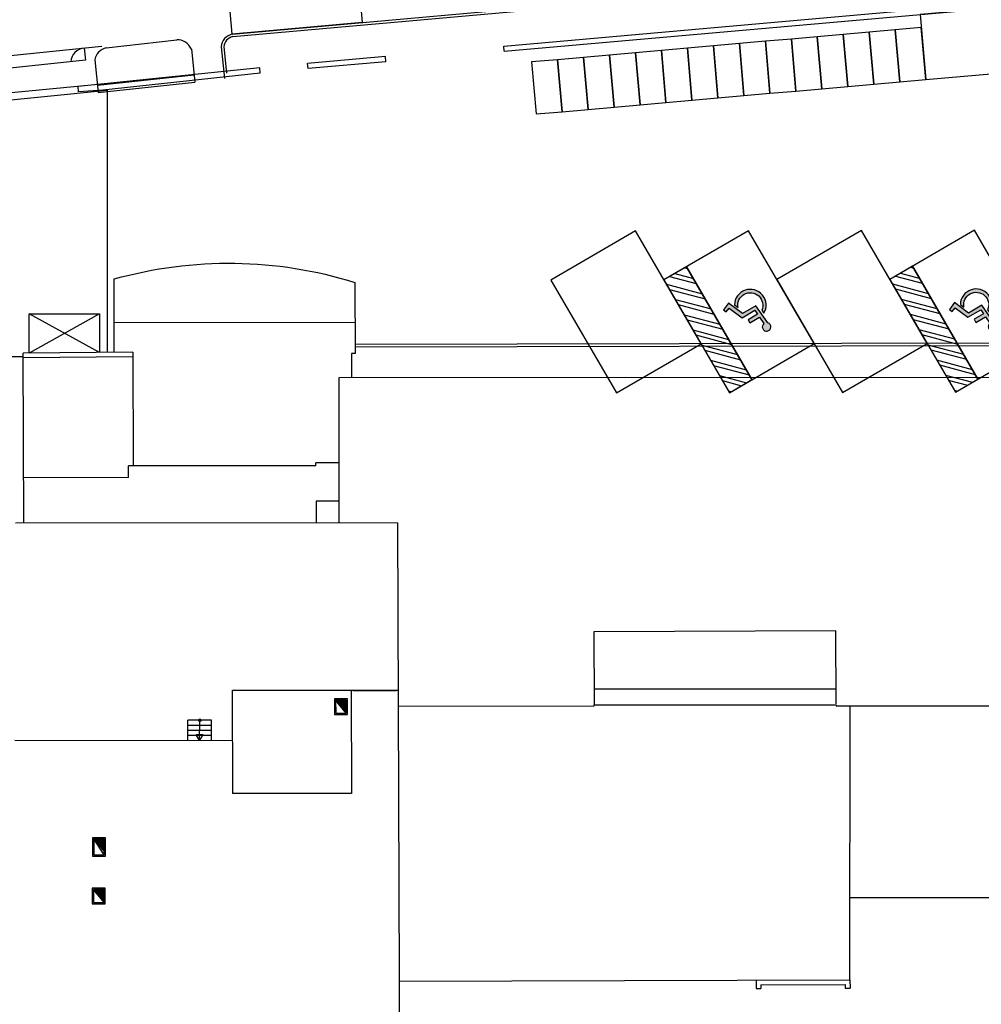
# Model space of a CAD drawing. Units: metres. Extents: x -596 to 4156, y -800 to 3768.
# Drawn here: x 29 to 66, y 1097 to 1135 of the extents above; entities that cross this region are included whole.
import ezdxf

# ---------------------------------------------------------------- set-up
doc = ezdxf.new("R2010")
doc.units = ezdxf.units.M
doc.header["$LTSCALE"] = 0.02
for name, color, linetype in [('SDF_PARCHEGGI_DIP', 222, 'Continuous'), ('SDF_PARCHEGGI_H', 243, 'Continuous'), ('SDF_PARCHEGGI_MOTO', 240, 'Continuous'), ('SDF_PARCHEGGI_PUB', 32, 'Continuous'), ('SDF_PARCHEGGI_RIS', 120, 'Continuous'), ('SDF_PLANIVOLUMETRICO', 8, 'Continuous')]:
    doc.layers.add(name, color=color, linetype=linetype)

# ---------------------------------------------------------------- blocks, each defined once
blk = doc.blocks.new('Simboli_Disabile')
h = blk.add_hatch(color=256)
edge = h.paths.add_edge_path()
edge.add_arc((-3.191891195797325e-15, 2.058075931898884e-14), 0.478117870613346, 35.966593448525316, 250.88101189052338, ccw=False)
edge.add_line((0.3869692730068893, 0.2808050568425877), (0.5299213478311687, 0.2942146124703193))
edge.add_arc((2.760014439218139e-13, -8.91786644530157e-13), 0.6061178706146972, 29.03922303937916, 238.6906760572423)
edge.add_line((-0.3149740937959903, -0.517851516669247), (-0.1565984442776424, -0.4517450890155252))
h = blk.add_hatch(color=256)
edge = h.paths.add_edge_path()
edge.add_line((0.4407347073948588, 0.0656334980855953), (0.4398347656761873, -0.3526087995080835))
edge.add_line((0.4398347656761873, -0.3526087995080835), (0.5748432274677727, -0.3526087995080835))
edge.add_line((0.5748432274677727, -0.3526087995080835), (0.5757674576480897, 0.076921408159911))
edge.add_line((0.5757674576480897, 0.07692140815991103), (0.8725198232560617, 0.100730529655926))
edge.add_arc((1.033911478709532, 0.1217039004179052), 0.1627487288157152, 187.4042782646906, 491.4772754982926)
edge.add_line((0.9261192609784304, 0.2436382537714288), (0.1249737843200821, 0.173559864437926))
edge.add_line((0.1249737843200821, 0.173559864437926), (0.1249737843200821, -0.4208593557953229))
edge.add_line((0.1249737843200821, -0.4208593557953229), (-0.4874124716197, -0.6762823915480787))
edge.add_line((-0.4874124716197, -0.6762823915480787), (-0.3583394971855339, -0.9750609934665355))
edge.add_line((-0.3583394971855339, -0.9750609934665355), (-0.2385435097047774, -0.9251513534611824))
edge.add_line((-0.2385435097047774, -0.9251513534611824), (-0.3071906686954206, -0.7575092451072798))
edge.add_line((-0.3071906686954206, -0.7575092451072798), (0.2558347656750813, -0.5144329489223984))
edge.add_line((0.2558347656750813, -0.5144329489223984), (0.2558347656750813, 0.05125247602402472))
edge.add_line((0.2558347656750813, 0.05125247602402475), (0.4407347598636081, 0.0656578825698724))
edge.add_line((0.4407347598636081, 0.0656578825698724), (0.4407347073948588, 0.0656334980855953))
for points in [[(-0.1565984442776424, -0.4517450890155252, -1.362760466499573), (0.3869692730068893, 0.2808050568425877), (0.5299213478311687, 0.2942146124703193, 1.299129703638091), (-0.3149740937959903, -0.517851516669247)], [(0.4407347073948588, 0.0656334980855953), (0.4398347656761873, -0.3526087995080835), (0.5748432274677727, -0.3526087995080835), (0.5757674576480897, 0.07692140815991103), (0.8725198232560617, 0.100730529655926, 4.016230081423687), (0.9261192609784304, 0.2436382537714288), (0.1249737843200821, 0.173559864437926), (0.1249737843200821, -0.4208593557953229), (-0.4874124716197, -0.6762823915480787), (-0.3583394971855339, -0.9750609934665355), (-0.2385435097047774, -0.9251513534611824), (-0.3071906686954206, -0.7575092451072798), (0.2558347656750813, -0.5144329489223984), (0.2558347656750813, 0.05125247602402475), (0.4407347598636081, 0.0656578825698724)]]:
    blk.add_lwpolyline(points, format="xyb", close=True)

msp = doc.modelspace()

# ---------------------------------------------------------------- hatches: boundary and pattern name
at = {"layer": 'SDF_PARCHEGGI_H'}
h = msp.add_hatch(dxfattribs=at)
h.set_pattern_fill('ANSI32', color=256, scale=0.04999999999999998, angle=300.1130772977849)
h.set_pattern_definition([(345.1130772977849, (-1366.072880846463, 3138.662771257723), (0.1223544442716408, 0.4602645461764116), []), (345.1130772977849, (-1365.960244097175, 3138.468564843688), (0.1223544442716408, 0.4602645461764116), [])])
h.paths.add_polyline_path([(57.52316985794278, 1121.374065275212), (55.01462891843312, 1125.699249936565), (54.14959198616179, 1125.197541748664), (56.65813292567236, 1120.87235708731)])
h = msp.add_hatch(dxfattribs=at)
h.set_pattern_fill('ANSI32', color=256, scale=0.04999999999999998, angle=300.1130772977849)
h.set_pattern_definition([(345.1130772977849, (-1357.412643674385, 3138.679862874202), (0.1223544442716408, 0.4602645461764116), []), (345.1130772977849, (-1357.300006925097, 3138.485656460167), (0.1223544442716408, 0.4602645461764116), [])])
h.paths.add_polyline_path([(66.18340703002104, 1121.391156891691), (63.67486609051093, 1125.716341553045), (62.80982915824006, 1125.214633365144), (65.31837009775063, 1120.88944870379)])

# ---------------------------------------------------------------- linework, layer by layer
at = {"layer": 'SDF_PARCHEGGI_DIP', "ltscale": 0.1}
msp.add_lwpolyline([(63.968680437481, 1135.363724299892), (64.18858706270703, 1132.87341486607), (69.16920593035047, 1133.313228116523), (68.94929930512399, 1135.803537550343)], close=True, dxfattribs=at)
at = {"layer": 'SDF_PARCHEGGI_H'}
for p, q in [((55.01462891843312, 1125.699249936565), (57.52316985794278, 1121.374065275212)), ((63.67486609051093, 1125.716341553045), (66.18340703002104, 1121.391156891691))]:
    msp.add_line(p, q, dxfattribs=at)
for points in [[(57.39348048217744, 1127.078947453296), (54.14959198616179, 1125.197541748664), (56.65813292567236, 1120.87235708731), (59.90202142168664, 1122.753762791943)], [(66.0537176542557, 1127.096039069776), (62.80982915824006, 1125.214633365144), (65.31837009775063, 1120.88944870379), (68.56225859376491, 1122.770854408423)], [(57.52316985794278, 1121.374065275212), (55.01462891843312, 1125.699249936565), (54.14959198616179, 1125.197541748664), (56.65813292567236, 1120.87235708731), (57.52316985794278, 1121.374065275212)], [(66.18340703002104, 1121.391156891691), (63.67486609051093, 1125.716341553045), (62.80982915824006, 1125.214633365144), (65.31837009775063, 1120.88944870379), (66.18340703002104, 1121.391156891691)]]:
    msp.add_lwpolyline(points, close=True, dxfattribs=at)
at = {"layer": 'SDF_PARCHEGGI_MOTO'}
for points in [[(61.20021574212069, 1132.6095269158), (61.02429044194014, 1134.601774462857), (60.02816666841136, 1134.513811812767), (60.20409196859191, 1132.521564265709), (61.20021574212069, 1132.6095269158)], [(62.19633951564947, 1132.69748956589), (62.02041421546892, 1134.689737112947), (61.02429044194014, 1134.601774462857), (61.20021574212069, 1132.6095269158), (62.19633951564947, 1132.69748956589)], [(63.19246328917825, 1132.78545221598), (63.0165379889977, 1134.777699763037), (62.02041421546892, 1134.689737112947), (62.19633951564947, 1132.69748956589), (63.19246328917825, 1132.78545221598)], [(64.18858706270703, 1132.87341486607), (64.01266176252648, 1134.865662413127), (63.0165379889977, 1134.777699763037), (63.19246328917825, 1132.78545221598), (64.18858706270703, 1132.87341486607)], [(56.21959687447725, 1132.169713665348), (56.04367157429624, 1134.161961212405), (55.04754780076792, 1134.073998562315), (55.22347310094847, 1132.081751015257), (56.21959687447725, 1132.169713665348)], [(57.21572064800603, 1132.257676315438), (57.03979534782502, 1134.249923862496), (56.0436715742967, 1134.161961212405), (56.21959687447725, 1132.169713665348), (57.21572064800603, 1132.257676315438)], [(58.21184442153481, 1132.345638965528), (58.0359191213538, 1134.337886512586), (57.03979534782502, 1134.249923862496), (57.21572064800603, 1132.257676315438), (58.21184442153481, 1132.345638965528)], [(59.20796819506359, 1132.433601615618), (59.03204289488258, 1134.425849162676), (58.0359191213538, 1134.337886512586), (58.21184442153481, 1132.345638965528), (59.20796819506359, 1132.433601615618)], [(60.20409196859191, 1132.521564265709), (60.02816666841136, 1134.513811812766), (59.03204289488258, 1134.425849162676), (59.20796819506359, 1132.433601615618), (60.20409196859191, 1132.521564265709)], [(52.23510178036213, 1131.817863064987), (52.05917648018158, 1133.810110612044), (51.0630527066528, 1133.722147961954), (51.23897800683335, 1131.729900414896), (52.23510178036213, 1131.817863064987)], [(53.23122555389091, 1131.905825715077), (53.05530025371036, 1133.898073262134), (52.05917648018158, 1133.810110612044), (52.23510178036213, 1131.817863064987), (53.23122555389091, 1131.905825715077)], [(54.22734932741969, 1131.993788365167), (54.05142402723914, 1133.986035912225), (53.05530025371036, 1133.898073262135), (53.23122555389091, 1131.905825715077), (54.22734932741969, 1131.993788365167)], [(55.22347310094847, 1132.081751015257), (55.04754780076792, 1134.073998562315), (54.05142402723914, 1133.986035912225), (54.22734932741969, 1131.993788365167), (55.22347310094847, 1132.081751015257)], [(50.24285423330457, 1131.641937764806), (50.06692893312402, 1133.634185311864), (49.07080515959569, 1133.546222661774), (49.24673045977579, 1131.553975114716), (50.24285423330457, 1131.641937764806)], [(51.23897800683335, 1131.729900414896), (51.0630527066528, 1133.722147961954), (50.06692893312447, 1133.634185311864), (50.24285423330457, 1131.641937764806), (51.23897800683335, 1131.729900414896)]]:
    msp.add_lwpolyline(points, close=True, dxfattribs=at)
at = {"layer": 'SDF_PARCHEGGI_PUB'}
msp.add_lwpolyline([(37.60247102498897, 1134.616441953137), (37.37971566603619, 1137.106498187454), (42.35982813466899, 1137.552008905359), (42.58258349362177, 1135.061952671042)], close=True, dxfattribs=at)
at = {"layer": 'SDF_PARCHEGGI_RIS', "ltscale": 0.1}
for points in [[(53.0633618961383, 1127.070401645056), (49.81947340012266, 1125.188995940424), (52.32801433963277, 1120.86381127907), (55.57190283564887, 1122.745216983704)], [(61.72359906821657, 1127.087493261536), (58.47971057220093, 1125.206087556904), (60.98825151171059, 1120.880902895549), (64.23214000772714, 1122.762308600184)]]:
    msp.add_lwpolyline(points, close=True, dxfattribs=at)
at = {"layer": 'SDF_PLANIVOLUMETRICO'}
for p, q in [((37.60247102498533, 1134.616441953136), (82.61874058072408, 1138.643505738043)), ((37.61844820575971, 1134.517471900186), (82.62765079508245, 1138.54390348867)), ((48.01013757508008, 1134.155281098335), (73.87716100739453, 1136.439470952177)), ((48.03070006102234, 1133.956321898444), (73.89434044698737, 1136.240209111851)), ((32.76940726203156, 1134.083130062509), (35.47192053730942, 1134.398902507985)), ((26.49300296667525, 1133.530341461224), (32.60791559946756, 1134.148789109223)), ((31.92937570936147, 1134.080163206564), (31.97811112364434, 1133.613206905718)), ((36.03606118807511, 1134.034913128338), (36.17158937161366, 1132.771149003772)), ((37.17677662022106, 1134.128584749395), (37.30401279712532, 1132.907876598247)), ((37.27728713546367, 1134.128884342861), (37.38288952975745, 1133.115731428093)), ((48.03070006102234, 1133.956321898444), (48.01013757508008, 1134.155281098335)), ((31.97811112364434, 1133.613206905718), (26.15950202652948, 1133.005928827701)), ((32.33322544229441, 1133.624805741606), (32.4673743734852, 1132.373902776909)), ((43.47766022445649, 1133.755700400436), (40.48957376075577, 1133.492272349463)), ((40.50719379945349, 1133.293050017815), (40.48957376075577, 1133.492272349463)), ((43.4952802631542, 1133.556478068787), (40.50719379945349, 1133.293050017815)), ((43.4952802631542, 1133.556478068787), (43.47771649517563, 1133.755705361231)), ((38.65307786127278, 1133.322890678746), (31.69221877970449, 1132.605580605666)), ((32.43750985024826, 1132.652381482074), (36.14172484837582, 1133.049627708936)), ((38.67363839955397, 1133.123950324104), (32.64772627311413, 1132.461441045843)), ((38.67363839955397, 1133.123950324104), (38.65307786127278, 1133.322890678746)), ((32.72719510633215, 1132.712233956321), (25.72834775553292, 1132.041441738697)), ((32.4673743734852, 1132.37390277691), (36.17158937161366, 1132.771149003772)), ((31.71277931798522, 1132.406640251024), (31.69221877970449, 1132.605580605666)), ((32.64772627311413, 1132.461441045843), (31.71277931798522, 1132.406640251024)), ((33.08098699157654, 1123.568486480348), (42.30202055446853, 1123.576470171896)), ((82.99598721375423, 1122.799340435883), (42.30596072188473, 1122.719035669007)), ((82.8962085005046, 1122.699143320488), (42.30642024845338, 1122.619036381167)), ((29.59393133761205, 1122.250098574265), (19.87149787041108, 1122.173695578496)), ((33.79346968197979, 1122.427624702074), (29.59350697029686, 1122.389981803499)), ((29.61326592729165, 1115.87688192425), (29.59350697029686, 1122.389981803499)), ((33.79369397821847, 1122.247570952905), (29.59405319518874, 1122.209930939673)), ((33.79346968197979, 1122.427624702074), (33.79889915200692, 1118.069118986736)), ((41.69866560717583, 1121.460876029996), (81.81467817562634, 1121.471079032166)), ((41.70319141367963, 1115.881637641381), (41.69866560717583, 1121.460876029996)), ((40.80154194588613, 1118.071873560231), (33.62262711493213, 1118.069049648016)), ((33.6228041755362, 1117.618928362841), (33.62262711493213, 1118.069049648016)), ((41.70220483871799, 1118.192260208064), (40.8015165587276, 1118.19190591153)), ((40.80154194588613, 1118.071873560231), (40.8015165587276, 1118.19190591153)), ((33.6228041755362, 1117.618928362841), (29.6317287803131, 1117.617358425487)), ((41.70251794698788, 1116.711861208696), (40.81636332905327, 1116.711512629153)), ((40.81636332905327, 1116.711512629153), (40.81908257087161, 1115.881289866568)), ((43.93883035154704, 1115.882517056759), (29.28846151618654, 1115.87675415854)), ((60.73564556979363, 1111.746699711407), (51.4583839586453, 1111.7096561026)), ((51.4583839586453, 1111.7096561026), (51.46956685315126, 1108.908993822983)), ((60.7532007691234, 1108.94599260138), (60.73564556979363, 1111.746699711407)), ((43.93810291269892, 1109.464364278247), (42.1778849151342, 1109.465778934371)), ((42.24038489457098, 1109.465829633552), (43.88894958694436, 1109.467166928051)), ((60.74919266837878, 1109.510901362541), (51.46944351670118, 1109.508993810306)), ((42.01575868304553, 1109.143654191091), (41.5157588475513, 1109.143248597648)), ((41.5157588475513, 1109.143248597648), (41.51624555968283, 1108.543248795055)), ((41.96579925883998, 1109.093613648197), (41.56579939044514, 1109.093289173443)), ((41.56579939044514, 1109.093289173443), (41.56620498388838, 1108.593289337949)), ((41.96620485228323, 1108.593613812703), (41.56579939044514, 1109.093289173443)), ((41.96585356780315, 1109.026663668917), (41.5756904158934, 1109.080945930954)), ((41.61317476787826, 1109.059702944626), (41.59014563812661, 1109.062906920321)), ((41.61754991236921, 1109.091150052772), (41.60196375430951, 1109.09331850951)), ((41.96587957399879, 1108.994604241506), (41.60460087284673, 1109.044867894105)), ((41.66383206264072, 1109.020599333623), (41.62452317746011, 1109.026068264236)), ((41.66820720713213, 1109.052046441767), (41.62889832195106, 1109.057515372381)), ((41.67258235162308, 1109.083493549912), (41.63327346644201, 1109.088962480526)), ((41.96590558019443, 1108.962544814095), (41.63351132979915, 1109.008789857256)), ((41.65945691814977, 1108.989152225477), (41.6479665520319, 1108.990750846622)), ((41.96593158639007, 1108.930485386684), (41.66242178675202, 1108.972711820406)), ((41.71448935740409, 1108.981495722618), (41.67518047222256, 1108.986964653232)), ((41.71011421291314, 1108.950048614473), (41.67687700898432, 1108.954672809773)), ((41.71886450189504, 1109.012942830763), (41.67955561671351, 1109.018411761377)), ((41.72323964638599, 1109.044389938908), (41.68393076120446, 1109.049858869522)), ((41.72761479087649, 1109.075837047053), (41.68830590569542, 1109.081305977666)), ((41.96595759258571, 1108.898425959273), (41.69133224370398, 1108.936633783555)), ((41.96582756160751, 1109.058723096327), (41.7164992380026, 1109.093411419223)), ((41.96598359878135, 1108.866366531861), (41.72024270065731, 1108.900555746706)), ((41.7607715076756, 1108.910945003469), (41.72146262249407, 1108.916413934083)), ((41.76514665216655, 1108.942392111614), (41.72583776698548, 1108.947861042227)), ((41.76952179665795, 1108.973839219759), (41.73021291147643, 1108.979308150373)), ((41.77389694114891, 1109.005286327904), (41.73458805596738, 1109.010755258518)), ((41.75639636318465, 1108.879497895324), (41.73469792288961, 1108.882516736074)), ((41.77827208563986, 1109.036733436049), (41.73896320045833, 1109.042202366662)), ((41.78264723013035, 1109.068180544194), (41.74333834494928, 1109.073649474808)), ((41.81580394692946, 1108.90328850061), (41.77649506174839, 1108.908757431223)), ((41.82017909142041, 1108.934735608755), (41.78087020623889, 1108.940204539369)), ((41.82455423591136, 1108.9661827169), (41.78524535073029, 1108.971651647514)), ((41.82892938040231, 1108.997629825045), (41.78962049522079, 1109.003098755658)), ((41.83330452489326, 1109.02907693319), (41.79399563971174, 1109.034545863804)), ((41.83767966938376, 1109.060524041335), (41.79837078420269, 1109.065992971949)), ((41.84205481387562, 1109.09197114948), (41.83103482064143, 1109.093504329016)), ((41.87083638618333, 1108.895631997751), (41.83152750100226, 1108.901100928364)), ((41.87521153067428, 1108.927079105896), (41.83590264549321, 1108.932548036509)), ((41.87958667516523, 1108.958526214041), (41.84027778998416, 1108.963995144655)), ((41.88396181965618, 1108.989973322186), (41.84465293447465, 1108.995442252799)), ((41.88833696414713, 1109.021420430331), (41.84902807896606, 1109.026889360945)), ((41.89271210863808, 1109.052867538476), (41.85340322345655, 1109.058336469089)), ((41.89708725312903, 1109.08431464662), (41.8577783679475, 1109.089783577234)), ((41.92586882543719, 1108.887975494892), (41.88655994025567, 1108.893444425506)), ((41.93024396992769, 1108.919422603037), (41.89093508474662, 1108.92489153365)), ((41.93461911441864, 1108.950869711182), (41.89531022923757, 1108.956338641795)), ((41.93899425890959, 1108.982316819327), (41.89968537372852, 1108.98778574994)), ((41.94336940340054, 1109.013763927472), (41.90406051821992, 1109.019232858085)), ((41.94774454789149, 1109.045211035616), (41.90843566271087, 1109.05067996623)), ((41.95211969238289, 1109.076658143762), (41.91281080720137, 1109.082127074375)), ((41.9659705956783, 1108.882396252491), (41.94159237950953, 1108.885787922646)), ((41.96580155541187, 1109.090782523739), (41.94557030433498, 1109.093597238729)), ((41.96594458948221, 1108.914455679901), (41.94596752400048, 1108.917235030791)), ((41.96591858328702, 1108.946515107313), (41.95034266849143, 1108.948682138936)), ((41.96589257709093, 1108.978574534724), (41.95471781298238, 1108.980129247081)), ((41.96586657089529, 1109.010633962135), (41.95909295747333, 1109.011576355226)), ((41.96584056469965, 1109.042693389546), (41.96346810196428, 1109.043023463371)), ((41.96620485228323, 1108.593613812703), (41.96579925883998, 1109.093613648197)), ((42.01624539517707, 1108.543654388498), (42.01575868304553, 1109.143654191091)), ((41.51624555968283, 1108.543248795055), (42.01624539517707, 1108.543654388498)), ((41.56620498388838, 1108.593289337949), (41.96620485228323, 1108.593613812703)), ((41.96600960497699, 1108.83430710445), (41.74915315760973, 1108.864477709857)), ((41.80705365794802, 1108.84039428432), (41.76774477276649, 1108.845863214934)), ((41.81142880243897, 1108.871841392465), (41.77211991725744, 1108.877310323079)), ((41.96603561117263, 1108.802247677039), (41.7780636145626, 1108.828399673007)), ((41.80267851345661, 1108.808947176175), (41.7925188367949, 1108.810360662374)), ((41.96606161736827, 1108.770188249628), (41.80697407151501, 1108.792321636158)), ((41.85771095271048, 1108.801290673316), (41.81840206752895, 1108.806759603929)), ((41.85333580821953, 1108.769843565171), (41.82142929374731, 1108.774282625525)), ((41.86208609720143, 1108.832737781461), (41.8227772120199, 1108.838206712074)), ((41.86646124169192, 1108.864184889606), (41.82715235651085, 1108.869653820219)), ((41.96608762356391, 1108.738128822217), (41.83588452846743, 1108.756243599309)), ((41.90399310298199, 1108.730739954166), (41.86468421780046, 1108.73620888478)), ((41.96611362975955, 1108.706069394806), (41.8647949854203, 1108.720165562459)), ((41.90836824747339, 1108.762187062312), (41.86905936229232, 1108.767655992925)), ((41.91274339196434, 1108.793634170457), (41.87343450678327, 1108.79910310107)), ((41.91711853645529, 1108.825081278602), (41.87780965127422, 1108.830550209215)), ((41.89961795849104, 1108.699292846022), (41.87925020765306, 1108.702126551826)), ((41.92149368094624, 1108.856528386747), (41.88218479576517, 1108.86199731736)), ((41.96613963595519, 1108.674009967395), (41.89370544237318, 1108.684087525609)), ((41.9502752532544, 1108.660189235017), (41.91096636807288, 1108.665658165631)), ((41.95465039774535, 1108.691636343163), (41.91534151256383, 1108.697105273776)), ((41.9590255422363, 1108.723083451308), (41.91971665705478, 1108.728552381921)), ((41.96616564215083, 1108.641950539984), (41.92261589932559, 1108.64800948876)), ((41.96340068672725, 1108.754530559453), (41.92409180154573, 1108.759999490066)), ((41.96604861426476, 1108.786217970257), (41.92846694603668, 1108.791446598211)), ((41.96602260806958, 1108.818277397669), (41.93284209052763, 1108.822893706356)), ((41.94590010876345, 1108.628742126873), (41.93707112155835, 1108.629970478127)), ((41.96599660187348, 1108.850336825079), (41.93721723501858, 1108.854340814501)), ((41.96619164834647, 1108.609891112573), (41.95152635627801, 1108.61193145191)), ((41.96617864524342, 1108.625920833202), (41.96162366283534, 1108.626554554627)), ((41.9662046514386, 1108.593861405791), (41.96598157851076, 1108.593892441277)), ((41.96615263904732, 1108.657980260613), (41.96599880732629, 1108.658001662772)), ((61.27791812552277, 1098.37444775014), (61.28045123962329, 1108.870773848086)), ((35.90321500491018, 1107.540821152486), (35.90509984895243, 1108.320819889574)), ((36.80510072877814, 1108.320096574758), (35.90509984895243, 1108.320819889574)), ((36.35321544482304, 1107.540459495079), (36.35510028886529, 1108.320458232166)), ((36.80321588473635, 1107.540097837671), (36.80510072877814, 1108.320096574758)), ((36.80415830675702, 1107.930097206215), (35.90415742693131, 1107.93082052103)), ((36.80462951776781, 1108.125096890486), (35.9046286379421, 1108.125820205302)), ((36.35321544482304, 1107.540459495079), (36.22520125482242, 1107.760660283232)), ((36.4822923510601, 1107.760039030148), (36.22520125482242, 1107.760660283232)), ((36.35321544482304, 1107.540459495079), (36.4822923510601, 1107.760039030148)), ((37.61321667657876, 1107.539446854337), (29.27086285284713, 1107.546151456802)), ((36.80368709574623, 1107.735097521942), (35.90368621592052, 1107.735820836758)), ((42.16833987158725, 1105.515785329892), (37.60833541380316, 1105.519450124957)), ((32.74139952354562, 1103.822564671415), (32.24139968805139, 1103.822159077972)), ((32.24139968805139, 1103.822159077972), (32.24197563074085, 1103.112159311571)), ((32.69144009934053, 1103.772524128521), (32.29144023094523, 1103.772199653767)), ((32.29144023094523, 1103.772199653767), (32.29193505494595, 1103.162199854464)), ((32.69193492334125, 1103.162524329219), (32.29144023094523, 1103.772199653767)), ((32.6914944083037, 1103.705574149241), (32.30133125639441, 1103.759856411278)), ((32.33881560837881, 1103.73861342495), (32.31578647862671, 1103.741817400645)), ((32.34319075286976, 1103.770060533095), (32.32760459480915, 1103.772228989834)), ((32.69152041449934, 1103.67351472183), (32.33024171334728, 1103.723778374429)), ((32.38947290314172, 1103.699509813946), (32.3501640179602, 1103.70497874456)), ((32.39384804763222, 1103.730956922092), (32.35453916245115, 1103.736425852705)), ((32.39822319212317, 1103.762404030236), (32.3589143069421, 1103.76787296085)), ((32.69154642069498, 1103.641455294418), (32.35915217029924, 1103.687700337579)), ((32.38509775865077, 1103.668062705801), (32.37360739253199, 1103.669661326946)), ((32.69157242689062, 1103.609395867007), (32.38806262725211, 1103.65162230073)), ((32.44013019790418, 1103.660406202942), (32.40082131272311, 1103.665875133556)), ((32.43575505341323, 1103.628959094797), (32.40251784948487, 1103.633583290096)), ((32.44450534239559, 1103.691853311087), (32.40519645721406, 1103.697322241701)), ((32.44888048688608, 1103.723300419232), (32.40957160170501, 1103.728769349846)), ((32.45325563137703, 1103.754747527377), (32.41394674619551, 1103.760216457991)), ((32.69159843308626, 1103.577336439596), (32.41697308420498, 1103.61554426388)), ((32.69146840210806, 1103.737633576652), (32.44214007850405, 1103.772321899547)), ((32.49078749266664, 1103.621302591938), (32.45147860748602, 1103.626771522552)), ((32.49516263715805, 1103.652749700083), (32.45585375197697, 1103.658218630697)), ((32.49953778164854, 1103.684196808228), (32.46022889646747, 1103.689665738842)), ((32.50391292613949, 1103.715643916373), (32.46460404095842, 1103.721112846986)), ((32.50828807063044, 1103.747091024518), (32.46897918544937, 1103.752559955132)), ((32.54581993192096, 1103.613646089079), (32.50651104673989, 1103.619115019693)), ((32.55019507641191, 1103.645093197224), (32.51088619123038, 1103.650562127837)), ((32.55457022090286, 1103.676540305369), (32.51526133572133, 1103.682009235983)), ((32.55894536539381, 1103.707987413514), (32.51963648021228, 1103.713456344127)), ((32.56332050988476, 1103.739434521659), (32.52401162470323, 1103.744903452272)), ((32.56769565437571, 1103.770881629804), (32.55667566114198, 1103.77241480934)), ((32.60085237117437, 1103.60598958622), (32.56154348599284, 1103.611458516833)), ((32.60522751566532, 1103.637436694365), (32.56591863048425, 1103.642905624978)), ((32.60960266015627, 1103.66888380251), (32.5702937749752, 1103.674352733124)), ((32.61397780464722, 1103.700330910655), (32.5746689194666, 1103.705799841268)), ((32.61835294913817, 1103.7317780188), (32.57904406395755, 1103.737246949413)), ((32.62272809362912, 1103.763225126945), (32.58341920844805, 1103.768694057559)), ((32.65588481042869, 1103.598333083361), (32.61657592524716, 1103.603802013974)), ((32.66025995491964, 1103.629780191506), (32.62095106973811, 1103.635249122119)), ((32.66463509941013, 1103.66122729965), (32.62532621422906, 1103.666696230264)), ((32.66901024390108, 1103.692674407795), (32.62970135872001, 1103.698143338409)), ((32.67338538839249, 1103.72412151594), (32.63407650321096, 1103.729590446554)), ((32.67776053288298, 1103.755568624086), (32.63845164770191, 1103.761037554699)), ((32.69144239591242, 1103.769693004063), (32.67121114483552, 1103.772507719053)), ((32.69155942378711, 1103.625425587637), (32.67598350899198, 1103.62759261926)), ((32.69153341759193, 1103.657485015048), (32.68035865348338, 1103.659039727405)), ((32.69150741139583, 1103.689544442459), (32.68473379797388, 1103.69048683555)), ((32.69148140520019, 1103.72160386987), (32.68910894246483, 1103.721933943695)), ((32.69193492334125, 1103.162524329219), (32.69144009934053, 1103.772524128521)), ((32.74197546623418, 1103.112564905013), (32.74139952354562, 1103.822564671415)), ((32.69162443928144, 1103.545277012186), (32.4458835411574, 1103.57946622703)), ((32.48641234817615, 1103.589855483793), (32.44710346299507, 1103.595324414407)), ((32.48203720368519, 1103.558408375648), (32.4603387633897, 1103.561427216398)), ((32.69165044547753, 1103.513217584774), (32.47479399810982, 1103.543388190181)), ((32.53269449844811, 1103.519304764643), (32.49338561326658, 1103.524773695257)), ((32.53706964293906, 1103.550751872789), (32.49776075775753, 1103.556220803403)), ((32.54144478742955, 1103.582198980934), (32.50213590224894, 1103.587667911547)), ((32.69167645167317, 1103.481158157363), (32.50370445506269, 1103.507310153331)), ((32.52831935395716, 1103.487857656499), (32.51815967729544, 1103.489271142698)), ((32.69170245786881, 1103.449098729952), (32.53261491201556, 1103.471232116482)), ((32.58335179321057, 1103.48020115364), (32.5440429080295, 1103.485670084253)), ((32.57897664872007, 1103.448754045494), (32.54707013424786, 1103.453193105849)), ((32.58772693770152, 1103.511648261785), (32.5484180525209, 1103.517117192398)), ((32.59210208219292, 1103.54309536993), (32.5527931970114, 1103.548564300544)), ((32.59647722668342, 1103.574542478075), (32.55716834150235, 1103.580011408688)), ((32.69172846406445, 1103.417039302541), (32.56152536896798, 1103.435154079632)), ((32.62963394348253, 1103.409650434491), (32.59032505830146, 1103.415119365104)), ((32.69175447026009, 1103.38497987513), (32.59043582592039, 1103.399076042783)), ((32.63400908797394, 1103.441097542635), (32.59470020279241, 1103.446566473249)), ((32.63838423246443, 1103.472544650781), (32.59907534728291, 1103.478013581394)), ((32.64275937695538, 1103.503991758926), (32.60345049177431, 1103.509460689539)), ((32.62525879899158, 1103.378203326346), (32.60489104815315, 1103.38103703215)), ((32.64713452144633, 1103.535438867071), (32.60782563626526, 1103.540907797684)), ((32.65150966593774, 1103.566885975215), (32.61220078075621, 1103.572354905829)), ((32.69178047645573, 1103.352920447719), (32.61934628287327, 1103.362998005933)), ((32.67591609375449, 1103.339099715341), (32.63660720857342, 1103.344568645955)), ((32.6802912382459, 1103.370546823486), (32.64098235306437, 1103.3760157541)), ((32.6846663827364, 1103.401993931631), (32.64535749755532, 1103.407462862245)), ((32.69180648265092, 1103.320861020308), (32.64825673982523, 1103.326919969084)), ((32.68904152722735, 1103.433441039776), (32.64973264204582, 1103.43890997039)), ((32.69168945476531, 1103.465128450582), (32.65410778653677, 1103.470357078535)), ((32.69166344856967, 1103.497187877992), (32.65848293102772, 1103.50180418668)), ((32.67154094926354, 1103.307652607196), (32.66271196205844, 1103.308880958451)), ((32.69163744237403, 1103.529247305404), (32.66285807551867, 1103.533251294825)), ((32.69161143617839, 1103.561306732815), (32.66723322000962, 1103.56469840297)), ((32.69158542998275, 1103.593366160226), (32.67160836450057, 1103.596145511116)), ((32.69183248884747, 1103.288801592897), (32.67716719677856, 1103.290841932234)), ((32.69181948574351, 1103.304831313526), (32.68726450333634, 1103.305465034951)), ((32.6918454919396, 1103.272771886115), (32.69162241901086, 1103.272802921601)), ((32.69179347954787, 1103.336890740937), (32.69163964782683, 1103.336912143096)), ((32.24197563074085, 1103.112159311571), (32.74197546623418, 1103.112564905013)), ((32.29193505494595, 1103.162199854464), (32.69193492334125, 1103.162524329219)), ((32.73642171084066, 1101.892559998484), (32.23642187534597, 1101.892154405041)), ((32.23642187534597, 1101.892154405041), (32.23690858747796, 1101.292154602448)), ((32.68646228663511, 1101.842519455589), (32.28646241823981, 1101.842194980835)), ((32.28646241823981, 1101.842194980835), (32.2868680116826, 1101.342195145342)), ((32.68686788007835, 1101.342519620096), (32.28646241823981, 1101.842194980835)), ((32.68651659559828, 1101.775569476309), (32.29635344368899, 1101.829851738347)), ((32.33383779567339, 1101.808608752019), (32.31080866592129, 1101.811812727713)), ((32.33821294016434, 1101.840055860164), (32.32262678210373, 1101.842224316903)), ((32.68654260179392, 1101.743510048898), (32.3252639006414, 1101.793773701497)), ((32.38449509043585, 1101.769505141015), (32.34518620525523, 1101.774974071629)), ((32.38887023492725, 1101.80095224916), (32.34956134974618, 1101.806421179773)), ((32.3932453794182, 1101.832399357304), (32.35393649423713, 1101.837868287919)), ((32.68656860798956, 1101.711450621487), (32.35417435759427, 1101.757695664648)), ((32.3801199459449, 1101.73805803287), (32.36862957982703, 1101.739656654015)), ((32.6865946141852, 1101.679391194076), (32.38308481454669, 1101.721617627798)), ((32.43515238519922, 1101.730401530011), (32.39584350001769, 1101.735870460624)), ((32.43952752969017, 1101.761848638155), (32.40021864450864, 1101.767317568769)), ((32.44390267418066, 1101.793295746301), (32.40459378899959, 1101.798764676914)), ((32.44827781867207, 1101.824742854446), (32.40896893349054, 1101.830211785059)), ((32.68649058940264, 1101.807628903721), (32.43716226579727, 1101.842317226616)), ((32.49018482445308, 1101.722745027152), (32.45087593927201, 1101.728213957765)), ((32.49455996894358, 1101.754192135296), (32.45525108376296, 1101.75966106591)), ((32.49893511343453, 1101.785639243441), (32.45962622825346, 1101.791108174055)), ((32.50331025792548, 1101.817086351586), (32.46400137274441, 1101.8225552822)), ((32.54521726370695, 1101.715088524293), (32.50590837852542, 1101.720557454906)), ((32.54959240819744, 1101.746535632437), (32.51028352301637, 1101.752004563051)), ((32.55396755268839, 1101.777982740583), (32.51465866750686, 1101.783451671196)), ((32.55834269717934, 1101.809429848727), (32.51903381199782, 1101.814898779341)), ((32.56271784166984, 1101.840876956872), (32.55169784843611, 1101.842410136409)), ((32.60024970296035, 1101.707432021433), (32.56094081777883, 1101.712900952047)), ((32.6046248474513, 1101.738879129578), (32.56531596226978, 1101.744348060192)), ((32.60899999194226, 1101.770326237723), (32.56969110676073, 1101.775795168337)), ((32.61337513643321, 1101.801773345868), (32.57406625125168, 1101.807242276482)), ((32.61775028092416, 1101.833220454013), (32.57844139574263, 1101.838689384626)), ((32.65965728670471, 1101.731222626719), (32.62034840152319, 1101.736691557333)), ((32.66403243119566, 1101.762669734864), (32.62472354601505, 1101.768138665478)), ((32.66840757568662, 1101.794116843009), (32.62909869050554, 1101.799585773623)), ((32.67278272017802, 1101.825563951154), (32.63347383499695, 1101.831032881768)), ((32.686464583207, 1101.839688331132), (32.66623333212965, 1101.842503046122)), ((32.68655560488605, 1101.727480342116), (32.67538084077751, 1101.729035054474)), ((32.68652959869087, 1101.759539769528), (32.67975598526846, 1101.760482162618)), ((32.68650359249477, 1101.791599196939), (32.68413112975941, 1101.791929270764)), ((32.68686788007835, 1101.342519620096), (32.68646228663511, 1101.842519455589)), ((32.73690842297128, 1101.292560195891), (32.73642171084066, 1101.892559998484)), ((32.2868680116826, 1101.342195145342), (32.68686788007835, 1101.342519620096)), ((32.43077724070827, 1101.698954421865), (32.39754003677945, 1101.703578617165)), ((32.68662062038129, 1101.647331766665), (32.41199527149956, 1101.685539590948)), ((32.68664662657648, 1101.615272339254), (32.44090572845198, 1101.649461554099)), ((32.48143453547073, 1101.659850810861), (32.44212565029011, 1101.665319741475)), ((32.48580967996168, 1101.691297919007), (32.44650079478106, 1101.69676684962)), ((32.47705939097978, 1101.628403702716), (32.45536095068474, 1101.631422543466)), ((32.68667263277212, 1101.583212911843), (32.4698161854044, 1101.61338351725)), ((32.52771668574314, 1101.589300091712), (32.48840780056162, 1101.594769022326)), ((32.53209183023409, 1101.620747199857), (32.49278294505257, 1101.626216130471)), ((32.53646697472504, 1101.652194308002), (32.49715808954352, 1101.657663238616)), ((32.68669863896775, 1101.551153484432), (32.49872664235727, 1101.5773054804)), ((32.54084211921554, 1101.683641416148), (32.50153323403447, 1101.689110346761)), ((32.52334154125219, 1101.557852983567), (32.51318186459002, 1101.559266469766)), ((32.68672464516339, 1101.519094057021), (32.52763709931014, 1101.54122744355)), ((32.5783739805056, 1101.550196480708), (32.53906509532408, 1101.555665411322)), ((32.57399883601465, 1101.518749372563), (32.54209232154244, 1101.523188432917)), ((32.58274912499655, 1101.581643588853), (32.54344023981548, 1101.587112519467)), ((32.5871242694875, 1101.613090696998), (32.54781538430598, 1101.618559627612)), ((32.59149941397845, 1101.644537805144), (32.55219052879738, 1101.650006735757)), ((32.68675065135903, 1101.48703462961), (32.55654755626256, 1101.505149406701)), ((32.59587455846986, 1101.675984913288), (32.55656567328833, 1101.681453843902)), ((32.62465613077757, 1101.479645761559), (32.58534724559649, 1101.485114692173)), ((32.68677665755467, 1101.454975202199), (32.58545801321543, 1101.469071369851)), ((32.62903127526852, 1101.511092869704), (32.58972239008745, 1101.516561800318)), ((32.63340641975947, 1101.542539977849), (32.5940975345784, 1101.548008908463)), ((32.63778156425042, 1101.573987085994), (32.59847267906935, 1101.579456016608)), ((32.62028098628616, 1101.448198653414), (32.59991323544727, 1101.451032359219)), ((32.64215670874137, 1101.605434194139), (32.60284782355984, 1101.610903124752)), ((32.64653185323186, 1101.636881302285), (32.60722296805079, 1101.642350232898)), ((32.65090699772281, 1101.668328410429), (32.61159811254129, 1101.673797341043)), ((32.68680266375031, 1101.422915774788), (32.61436847016739, 1101.432993333002)), ((32.65528214221376, 1101.699775518574), (32.61597325703269, 1101.705244449188)), ((32.67093828104953, 1101.40909504241), (32.631629395868, 1101.414563973023)), ((32.67531342554048, 1101.440542150555), (32.63600454035895, 1101.446011081169)), ((32.67968857003143, 1101.4719892587), (32.6403796848499, 1101.477458189313)), ((32.6868286699455, 1101.390856347376), (32.64327892712026, 1101.396915296152)), ((32.68406371452238, 1101.503436366845), (32.64475482934085, 1101.508905297459)), ((32.68671164205989, 1101.53512377765), (32.6491299738318, 1101.540352405604)), ((32.68668563586425, 1101.567183205061), (32.65350511832276, 1101.571799513749)), ((32.66656313655858, 1101.377647934265), (32.65773414935302, 1101.378876285519)), ((32.68665962966861, 1101.599242632472), (32.65788026281371, 1101.603246621894)), ((32.68663362347297, 1101.631302059884), (32.66225540730466, 1101.634693730039)), ((32.68660761727733, 1101.663361487294), (32.66663055179561, 1101.666140838184)), ((32.68658161108215, 1101.695420914705), (32.67100569628656, 1101.697587946328)), ((32.68685467614159, 1101.358796919965), (32.67218938407314, 1101.360837259303)), ((32.68684167303809, 1101.374826640595), (32.68228669063137, 1101.37546036202)), ((32.68686767923373, 1101.342767213183), (32.68664460630544, 1101.34279824867)), ((32.68681566684245, 1101.406886068006), (32.68666183512187, 1101.406907470165)), ((81.83069851624305, 1101.519609646468), (61.27867660618222, 1101.517322497596)), ((32.23690858747796, 1101.292154602448), (32.73690842297128, 1101.292560195891)), ((44.00332005156724, 1098.329714931549), (61.27791812552277, 1098.37444775014)), ((57.68509830791299, 1098.365095076671), (57.6881465310571, 1098.045015624909)), ((61.27791812552277, 1098.37444775014), (61.28096634866506, 1098.054368298377)), ((57.6881465310571, 1098.045015624909), (57.86819878328697, 1098.045481872789)), ((57.86686518566148, 1098.185516632935), (61.09958050499654, 1098.193936161079)), ((57.86686518566148, 1098.185516632935), (57.86819878328697, 1098.045481872789)), ((61.09958050499654, 1098.193936161079), (61.10091409643519, 1098.053902050498)), ((61.10091409643519, 1098.053902050498), (61.28096634866506, 1098.054368298377))]:
    msp.add_line(p, q, dxfattribs=at)
for points in [[(25.8338062965131, 1122.175228636889), (25.80358195354256, 1131.76752908755), (32.80302088338431, 1132.462033730671), (32.81116780880848, 1122.418820650152)], [(29.81619216796116, 1122.387576882009), (29.81497304747563, 1123.89046124265), (32.51497215914287, 1123.892651447242), (32.51616985650617, 1122.416176679536)], [(32.51616985650617, 1122.416176679536), (29.81497304747563, 1123.89046124265)], [(32.51497215914287, 1123.892651447242), (29.81619216796116, 1122.387576882009)], [(43.93883035154613, 1115.882517056759), (44.01583823172132, 1094.922517516167), (40.80406514312745, 1094.916229444824)], [(43.96460372752608, 1108.867521351435), (51.46957506113949, 1108.869064079003), (51.46956685315126, 1108.908993822983), (60.75068108142341, 1108.910901655823), (60.75078030895975, 1108.870901675375), (68.31574239673819, 1108.869075997327), (68.31849147321282, 1101.518105929255)]]:
    msp.add_lwpolyline(points, dxfattribs=at)
msp.add_lwpolyline([(33.08191761726721, 1122.421247292548), (33.07963844677124, 1125.23092011388, -0.145405886548293), (42.2950111051573, 1125.101822536584), (42.30752168817344, 1122.379347982527), (42.16795727851968, 1122.379234769671), (42.16870011530227, 1121.463494450571)], format="xyb", dxfattribs=at)
msp.add_lwpolyline([(42.16833987158725, 1105.515785329892), (37.62109060645298, 1105.512096659707), (37.61788045735057, 1109.469443729437), (42.16512972248483, 1109.473132399622)], close=True, dxfattribs=at)
msp.add_circle((36.35510028886529, 1108.320458232166), 0.04999999999999714, dxfattribs=at)
for centre, radius, start, end in [((37.72472408042995, 1134.080111591699), 0.5500873259450213, 102.8408091907462, 174.9445949340477), ((35.4870550403939, 1133.803188745781), 0.5959059822346469, 22.88362375241482, 91.45532420757154), ((37.72472408042995, 1134.080111591699), 0.4500873259449673, 103.6578165744652, 173.7790496224524), ((31.97544006134467, 1133.518460238891), 0.5635886340373282, 94.68824293740361, 176.361528446313), ((32.88918998659028, 1133.532417571901), 0.563588634037127, 102.2709943224246, 170.5650126630369)]:
    msp.add_arc(centre, radius, start, end, dxfattribs=at)

# ---------------------------------------------------------------- block references
at = {"layer": 'SDF_PARCHEGGI_H', "rotation": 300.1130772977859}
for p in [(57.45832517005874, 1124.226506364253), (66.11856234213701, 1124.243597980732)]:
    msp.add_blockref('Simboli_Disabile', p, dxfattribs=at)

doc.saveas('drawing.dxf')
